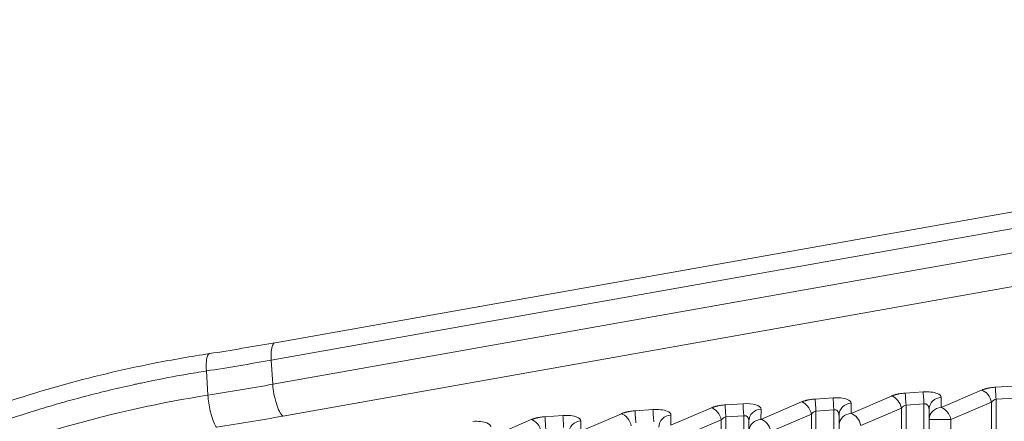
# Model space of a CAD drawing. Units: millimetres. Extents: x 2863 to 9959, y 1819 to 3492.
# Drawn here: x 4280 to 4357, y 2458 to 2489 of the extents above; entities that cross this region are included whole.
import ezdxf

# ---------------------------------------------------------------- set-up
doc = ezdxf.new("R2010")
doc.units = ezdxf.units.MM
doc.linetypes.add('ACAD_ISO03W100', pattern=[30, 12, -18])
doc.styles.get("Standard").update_dxf_attribs({"font": 'arial.ttf'})
doc.dimstyles.get("Standard").update_dxf_attribs({"dimtxt": 0.18, "dimasz": 0.18, "dimexe": 0.18, "dimexo": 0.0625, "dimgap": 0.09, "dimtad": 0, "dimtih": 1, "dimtoh": 1, "dimdec": 4, "dimzin": 0, "dimdsep": 46, "dimtxsty": 'Standard', "dimcen": 0.09, "dimadec": 0, "dimazin": 0, "dimtfac": 1, "dimtdec": 4, "dimtofl": 0, "dimtmove": 0, "dimatfit": 3, "dimfxl": 1, "dimtolj": 1, "dimtzin": 0, "dimarcsym": 0})

# ---------------------------------------------------------------- blocks, each defined once
blk = doc.blocks.new('*D4')
at = {"color": 0, "linetype": 'ACAD_ISO03W100', "lineweight": -2, "ltscale": 9, "transparency": 16777216}
for p, q in [((3016.085, 3213.727), (2975.905, 3213.727)), ((3016.085, 1855.727), (2975.905, 1855.727))]:
    blk.add_line(p, q, dxfattribs=at)
at = {"color": 0, "lineweight": -2, "ltscale": 9, "transparency": 16777216}
blk.add_line((2976.085, 3153.727), (2976.085, 1915.727), dxfattribs=at)
at = {"color": 0, "ltscale": 9, "transparency": 16777216}
for points in [[(2966.085, 3153.727), (2986.085, 3153.727), (2976.085, 3213.727)], [(2966.085, 1915.727), (2986.085, 1915.727), (2976.085, 1855.727)]]:
    blk.add_solid(points, dxfattribs=at)
at = {"layer": 'Defpoints', "color": 0, "ltscale": 9, "transparency": 16777216}
for p in [(4426.217, 3213.727), (2976.085, 1855.727), (4426.217, 1855.727)]:
    blk.add_point(p, dxfattribs=at)
at = {"color": 0, "lineweight": 15, "ltscale": 9, "transparency": 16777216, "insert": (2915.212, 2534.727), "char_height": 80, "attachment_point": 5, "rotation": 90}
blk.add_mtext('\\A1;135', dxfattribs=at)

msp = doc.modelspace()

# ---------------------------------------------------------------- linework, layer by layer
at = {"lineweight": 15, "ltscale": 9}
for p, q in [((4300.15903, 2463.66799), (4432.17571, 2487.11438)), ((4299.85315, 2462.30779), (4431.86983, 2485.75418)), ((4431.99359, 2483.87882), (4299.97691, 2460.43243)), ((4300.75627, 2457.94807), (4432.77296, 2481.39446)), ((4299.97691, 2460.43243), (4299.85315, 2462.30779)), ((4294.82554, 2461.46786), (4294.94323, 2459.59155)), ((4357.5272, 2460.29453), (4356.13429, 2460.20331)), ((4348.07293, 2459.51515), (4344.92196, 2458.1614)), ((4350.52713, 2459.83609), (4349.13423, 2459.74486)), ((4355.07299, 2459.97359), (4351.92203, 2458.61985)), ((4336.527, 2458.9192), (4335.1341, 2458.82798)), ((4341.07286, 2459.05671), (4337.9219, 2457.70296)), ((4343.52707, 2459.37764), (4342.13416, 2459.28642)), ((4344.92196, 2458.1614), (4344.92508, 2458.95868)), ((4349.18476, 2396.04396), (4349.19474, 2458.80718)), ((4350.58764, 2458.8984), (4349.19474, 2458.80718)), ((4350.58764, 2458.8984), (4350.57765, 2396.04683)), ((4351.92203, 2458.61985), (4351.92515, 2459.41712)), ((4355.84101, 2459.0358), (4352.69004, 2457.68205)), ((4355.831, 2396.04077), (4355.84101, 2459.0358)), ((4356.18475, 2396.04071), (4356.1948, 2459.26562)), ((4357.58771, 2459.35685), (4356.1948, 2459.26562)), ((4322.52687, 2458.00231), (4321.13397, 2457.91109)), ((4327.07273, 2458.13982), (4323.92177, 2456.78607)), ((4329.52694, 2458.46076), (4328.13403, 2458.36953)), ((4334.0728, 2458.59826), (4330.92183, 2457.24452)), ((4330.92183, 2457.24452), (4330.92495, 2458.04179)), ((4336.58751, 2457.98152), (4335.19461, 2457.89029)), ((4336.58751, 2457.98152), (4336.57767, 2396.05333)), ((4337.9219, 2457.70296), (4337.92502, 2458.50023)), ((4341.84088, 2458.11891), (4338.68991, 2456.76516)), ((4341.83101, 2396.04726), (4341.84088, 2458.11891)), ((4342.18477, 2396.0472), (4342.19467, 2458.34874)), ((4343.58758, 2458.43996), (4342.19467, 2458.34874)), ((4343.58758, 2458.43996), (4343.57766, 2396.05008)), ((4343.98696, 2458.02185), (4343.97711, 2396.05002)), ((4348.84095, 2458.57735), (4345.68998, 2457.22361)), ((4348.831, 2396.04401), (4348.84095, 2458.57735)), ((4350.98703, 2458.4803), (4350.9771, 2396.04677)), ((4320.07267, 2457.68138), (4316.9217, 2456.32763)), ((4323.92177, 2456.78607), (4323.92489, 2457.58335)), ((4334.84082, 2457.66047), (4331.68985, 2456.30672)), ((4334.83102, 2396.0505), (4334.84082, 2457.66047)), ((4335.18477, 2396.05045), (4335.19461, 2457.89029)), ((4336.9869, 2457.56341), (4336.97712, 2396.05326)), ((4352.69004, 2457.68205), (4352.68023, 2395.93235))]:
    msp.add_line(p, q, dxfattribs=at)
at = {"lineweight": 15, "ltscale": 9, "extrusion": (0, 0, -1)}
for centre, major_axis, ratio, start_param, end_param in [((4277.72145, 2486.51759), (84.20525, 8.43468), 0.31941144, 1.336965, 1.39833922), ((4344.98696, 2458.02099), (-0.99999, 0.00391), 0.93945487, -0.00399648, 1.50520174), ((4351.98703, 2458.47944), (-0.99999, 0.00391), 0.93945487, -0.00399648, 1.50520174), ((4330.98683, 2457.10411), (-0.99999, 0.00391), 0.93945487, -0.00399648, 1.50520174), ((4337.9869, 2457.56255), (-0.99999, 0.00391), 0.93945487, -0.00399648, 1.50520174), ((4344.98384, 2457.22372), (-0.99999, 0.00391), 0.93945487, 0.07387276, 1.50520174), ((4351.98391, 2457.68216), (-0.99999, 0.00391), 0.93945487, 0.07387276, 1.50520174), ((4279.48258, 2480.90014), (82.78135, 8.67569), 0.30884071, 1.34338871, 1.40717531), ((4323.98677, 2456.64566), (-0.99999, 0.00391), 0.93945487, -0.00399648, 1.50520174), ((4337.98378, 2456.76528), (-0.99999, 0.00391), 0.93945487, 0.07387276, 1.50520174)]:
    msp.add_ellipse(centre, major_axis=major_axis, ratio=ratio, start_param=start_param, end_param=end_param, dxfattribs=at)
at = {"lineweight": 15, "ltscale": 9}
for centre, major_axis, ratio, start_param, end_param in [((4277.84525, 2484.64217), (-84.20516, -8.43469), 0.31941115, -4.54000567, -4.47855792), ((4350.58901, 2458.8984), (-0.06535, 0.99786), 0.00136655, 0.34897635, 1.57070683), ((4336.58888, 2457.98152), (-0.06535, 0.99786), 0.00136655, 0.34897635, 1.57070683), ((4343.58895, 2458.43996), (-0.06535, 0.99786), 0.00136655, 0.34897635, 1.57070683), ((4322.58875, 2457.06463), (-0.06535, 0.99786), 0.00136655, 0.34897635, 1.57070683), ((4329.58882, 2457.52307), (-0.06535, 0.99786), 0.00136655, 0.34897635, 1.57070683), ((4344.98384, 2457.22372), (-0.39474, 0.91879), 0.67554456, -1.85338623, -0.48222926), ((4351.98391, 2457.68216), (-0.39474, 0.91879), 0.67554456, -1.85338623, -0.48222926), ((4337.98378, 2456.76528), (-0.39474, 0.91879), 0.67554456, -1.85338623, -0.48222926), ((4351.98391, 2457.68216), (-1, 0.00016), 0.00000022, 0.07741084, 2.35482522)]:
    msp.add_ellipse(centre, major_axis=major_axis, ratio=ratio, start_param=start_param, end_param=end_param, dxfattribs=at)
for points in [[(4295.05604, 2462.81477), (4296.76619, 2463.08265), (4298.46321, 2463.36612), (4300.14325, 2463.66439)], [(4348.07293, 2459.51515), (4348.24043, 2459.47177), (4348.58467, 2459.23214), (4348.79387, 2458.79599), (4348.84095, 2458.57735)], [(4349.19474, 2458.80718), (4349.18143, 2459.01037), (4349.15503, 2459.41609), (4349.13852, 2459.67537), (4349.13423, 2459.74486)], [(4355.07299, 2459.97359), (4355.2405, 2459.93021), (4355.58474, 2459.69059), (4355.79393, 2459.25443), (4355.84101, 2459.0358)], [(4356.1948, 2459.26562), (4356.18149, 2459.46881), (4356.1551, 2459.87454), (4356.13858, 2460.13381), (4356.13429, 2460.20331)], [(4335.19461, 2457.89029), (4335.1813, 2458.09348), (4335.1549, 2458.4992), (4335.13839, 2458.75848), (4335.1341, 2458.82798)], [(4341.07286, 2459.05671), (4341.24037, 2459.01332), (4341.58461, 2458.7737), (4341.7938, 2458.33754), (4341.84088, 2458.11891)], [(4342.19467, 2458.34874), (4342.18136, 2458.55192), (4342.15497, 2458.95765), (4342.13845, 2459.21693), (4342.13416, 2459.28642)], [(4349.19474, 2458.80718), (4349.07495, 2458.78361), (4348.94152, 2458.707), (4348.84095, 2458.57735)], [(4356.1948, 2459.26562), (4356.07501, 2459.24205), (4355.94159, 2459.16544), (4355.84101, 2459.0358)], [(4327.07273, 2458.13982), (4327.24024, 2458.09644), (4327.58447, 2457.85681), (4327.79367, 2457.42066), (4327.84075, 2457.20202)], [(4328.19454, 2457.43185), (4328.18123, 2457.63504), (4328.15484, 2458.04076), (4328.13832, 2458.30004), (4328.13403, 2458.36953)], [(4334.0728, 2458.59826), (4334.2403, 2458.55488), (4334.58454, 2458.31525), (4334.79374, 2457.8791), (4334.84082, 2457.66047)], [(4342.19467, 2458.34874), (4342.07488, 2458.32516), (4341.94146, 2458.24856), (4341.84088, 2458.11891)], [(4320.07267, 2457.68138), (4320.24017, 2457.63799), (4320.58441, 2457.39836), (4320.79361, 2456.96221), (4320.84069, 2456.74358)], [(4321.19448, 2456.97341), (4321.18117, 2457.17659), (4321.15477, 2457.58232), (4321.13826, 2457.8416), (4321.13397, 2457.91109)], [(4335.19461, 2457.89029), (4335.07482, 2457.86672), (4334.94139, 2457.79011), (4334.84082, 2457.66047)]]:
    msp.add_open_spline(points, degree=3, dxfattribs=at)
for points, knots in [([(4300.15903, 2463.66798), (4300.15382, 2463.66706), (4300.14865, 2463.66589), (4300.07044, 2463.64417), (4300.00689, 2463.57273), (4299.90843, 2463.33829), (4299.87357, 2463.1754), (4299.83782, 2462.78282), (4299.83695, 2462.55328), (4299.85315, 2462.30779)], [0.232485327, 0.232485327, 0.232485327, 0.232485327, 0.25, 0.25, 0.5, 0.5, 0.75, 0.75, 1, 1, 1, 1]), ([(4268.87383, 2454.86558), (4271.20695, 2455.97623), (4273.59211, 2456.98573), (4278.42311, 2458.7942), (4280.87549, 2459.59553), (4285.80176, 2460.98411), (4288.28185, 2461.57467), (4292.19318, 2462.34775), (4293.62604, 2462.59758), (4295.05655, 2462.81485)], [0.00006859, 0.00006859, 0.00006859, 0.00006859, 7.75200825, 7.75200825, 15.49958721, 15.49958721, 23.21552468, 23.21552468, 27.6676227, 27.6676227, 27.6676227, 27.6676227]), ([(4295.05604, 2462.81477), (4295.0077, 2462.8072), (4294.96438, 2462.76796), (4294.92866, 2462.69704), (4294.82609, 2462.49341), (4294.78614, 2462.0286), (4294.82554, 2461.46786)], [0.229537688, 0.229537688, 0.229537688, 0.229537688, 0.428571429, 0.428571429, 0.428571429, 1, 1, 1, 1]), ([(4294.82554, 2461.46786), (4294.54843, 2461.42398), (4294.27125, 2461.37894), (4293.99401, 2461.33278), (4293.73909, 2461.29033), (4293.48416, 2461.24658), (4293.22919, 2461.2019), (4292.99662, 2461.16115), (4292.76404, 2461.11956), (4292.53145, 2461.07709), (4291.60851, 2460.90856), (4290.68549, 2460.72624), (4289.76319, 2460.52993), (4289.6883, 2460.51399), (4289.61341, 2460.49796), (4289.53853, 2460.48184), (4289.48617, 2460.47056), (4289.43381, 2460.45925), (4289.38145, 2460.44788), (4289.3516, 2460.4414), (4289.32176, 2460.43491), (4289.29191, 2460.4284), (4288.00606, 2460.14803), (4286.7215, 2459.84045), (4285.44119, 2459.50479), (4284.8851, 2459.359), (4284.32982, 2459.20793), (4283.77543, 2459.05168), (4283.44548, 2458.95869), (4283.11584, 2458.86388), (4282.78658, 2458.76715), (4282.50855, 2458.68548), (4282.23079, 2458.60244), (4281.95331, 2458.51804), (4281.3429, 2458.33238), (4280.73388, 2458.14016), (4280.12648, 2457.94151), (4279.34306, 2457.68529), (4278.56236, 2457.41834), (4277.78491, 2457.1406), (4277.36018, 2456.98887), (4276.93642, 2456.83391), (4276.51373, 2456.67569), (4276.02801, 2456.49388), (4275.54365, 2456.30789), (4275.0608, 2456.11768), (4274.10426, 2455.74086), (4273.15366, 2455.34748), (4272.20992, 2454.93757), (4271.74313, 2454.73483), (4271.27784, 2454.5285), (4270.81467, 2454.31748), (4270.35526, 2454.10817), (4269.89748, 2453.89511), (4269.44161, 2453.6781)], [0, 0, 0, 0, 0.03215744, 0.03215744, 0.03215744, 0.06172593, 0.06172593, 0.06172593, 0.08869633, 0.08869633, 0.08869633, 0.19571677, 0.19571677, 0.19571677, 0.20440685, 0.20440685, 0.20440685, 0.21048376, 0.21048376, 0.21048376, 0.21394792, 0.21394792, 0.21394792, 0.3631962, 0.3631962, 0.3631962, 0.42802069, 0.42802069, 0.42802069, 0.46660181, 0.46660181, 0.46660181, 0.49917887, 0.49917887, 0.49917887, 0.57084365, 0.57084365, 0.57084365, 0.66327621, 0.66327621, 0.66327621, 0.71377342, 0.71377342, 0.71377342, 0.77179992, 0.77179992, 0.77179992, 0.88675063, 0.88675063, 0.88675063, 0.94360568, 0.94360568, 0.94360568, 1, 1, 1, 1]), ([(4299.97691, 2460.43243), (4299.99311, 2460.18694), (4300.02636, 2459.9257), (4300.12198, 2459.41109), (4300.1843, 2459.15792), (4300.32858, 2458.69802), (4300.41048, 2458.49147), (4300.58145, 2458.15628), (4300.67045, 2458.02779), (4300.75627, 2457.94807)], [0, 0, 0, 0, 0.25, 0.25, 0.5, 0.5, 0.75, 0.75, 1, 1, 1, 1]), ([(4294.94323, 2459.59155), (4291.29483, 2459.00523), (4287.63207, 2458.20307), (4284.0061, 2457.16632), (4279.32528, 2455.82796), (4274.69724, 2454.09806), (4270.25034, 2451.98117)], [0, 0, 0, 0, 0.4365067, 0.4365067, 0.4365067, 1, 1, 1, 1]), ([(4294.94323, 2459.59155), (4294.96868, 2459.19279), (4295.03284, 2458.74936), (4295.12752, 2458.32859), (4295.1326, 2458.30648), (4295.15404, 2458.21535), (4295.17108, 2458.1477), (4295.31254, 2457.62146), (4295.46771, 2457.25277), (4295.61061, 2457.08855)], [0.000014056, 0.000014056, 0.000014056, 0.000014056, 0.405928121, 0.405928121, 0.428583405, 0.428583405, 0.5, 0.5, 1, 1, 1, 1]), ([(4349.13423, 2459.74486), (4349.03607, 2459.73844), (4348.93804, 2459.72838), (4348.79367, 2459.70838), (4348.74599, 2459.7009), (4348.67544, 2459.68853), (4348.64042, 2459.68205), (4348.59716, 2459.67342), (4348.57713, 2459.66925), (4348.56644, 2459.66699), (4348.5632, 2459.6663), (4348.56073, 2459.66577), (4348.56026, 2459.66567), (4348.55497, 2459.66454), (4348.54802, 2459.66303), (4348.53042, 2459.65912), (4348.51979, 2459.65671), (4348.49653, 2459.65129), (4348.48433, 2459.64839), (4348.45562, 2459.64134), (4348.43878, 2459.6371), (4348.41187, 2459.63003), (4348.40301, 2459.62766), (4348.37937, 2459.62122), (4348.36411, 2459.61695), (4348.34014, 2459.61001), (4348.33197, 2459.60761), (4348.31876, 2459.60365), (4348.31331, 2459.60201), (4348.30455, 2459.59933), (4348.30109, 2459.59826), (4348.27328, 2459.58964), (4348.25052, 2459.5822), (4348.20819, 2459.56779), (4348.18875, 2459.56084), (4348.15348, 2459.54779), (4348.1377, 2459.54169), (4348.10961, 2459.53053), (4348.09732, 2459.52547), (4348.08174, 2459.51892), (4348.07717, 2459.51697), (4348.07293, 2459.51515)], [0, 0, 0, 0, 0.25, 0.25, 0.375, 0.375, 0.4375, 0.46875, 0.4921875, 0.4921875, 0.49805352, 0.49805352, 0.5, 0.5, 0.54359327, 0.54359327, 0.58705989, 0.58705989, 0.625, 0.625, 0.66769633, 0.66769633, 0.6875, 0.6875, 0.71875, 0.71875, 0.734375, 0.734375, 0.74350073, 0.74350073, 0.75, 0.75, 0.80441666, 0.80441666, 0.86053948, 0.86053948, 0.91714445, 0.91714445, 0.97385833, 0.97385833, 1, 1, 1, 1]), ([(4351.92515, 2459.41712), (4351.9256, 2459.53171), (4351.7427, 2459.70996), (4351.15455, 2459.84224), (4350.73658, 2459.8498), (4350.52713, 2459.83609)], [0, 0, 0, 0, 0.42857143, 0.71428571, 1, 1, 1, 1]), ([(4356.13429, 2460.20331), (4356.03613, 2460.19688), (4355.9381, 2460.18682), (4355.79373, 2460.16683), (4355.74605, 2460.15935), (4355.67551, 2460.14697), (4355.64048, 2460.14049), (4355.59723, 2460.13186), (4355.5772, 2460.1277), (4355.5665, 2460.12543), (4355.56327, 2460.12475), (4355.56079, 2460.12422), (4355.56032, 2460.12412), (4355.55504, 2460.12298), (4355.54808, 2460.12147), (4355.53048, 2460.11756), (4355.51985, 2460.11515), (4355.49659, 2460.10973), (4355.48439, 2460.10683), (4355.45569, 2460.09979), (4355.43884, 2460.09554), (4355.41193, 2460.08847), (4355.40308, 2460.0861), (4355.37943, 2460.07967), (4355.36417, 2460.0754), (4355.34021, 2460.06845), (4355.33204, 2460.06605), (4355.31883, 2460.0621), (4355.31337, 2460.06045), (4355.30462, 2460.05777), (4355.30115, 2460.0567), (4355.27334, 2460.04809), (4355.25058, 2460.04064), (4355.20825, 2460.02623), (4355.18881, 2460.01928), (4355.15355, 2460.00623), (4355.13776, 2460.00013), (4355.10967, 2459.98897), (4355.09738, 2459.98391), (4355.0818, 2459.97736), (4355.07723, 2459.97541), (4355.07299, 2459.97359)], [0, 0, 0, 0, 0.25, 0.25, 0.375, 0.375, 0.4375, 0.46875, 0.4921875, 0.4921875, 0.49805352, 0.49805352, 0.5, 0.5, 0.54359328, 0.54359328, 0.58705989, 0.58705989, 0.625, 0.625, 0.66769634, 0.66769634, 0.6875, 0.6875, 0.71875, 0.71875, 0.734375, 0.734375, 0.74350073, 0.74350073, 0.75, 0.75, 0.80441666, 0.80441666, 0.86053948, 0.86053948, 0.91714446, 0.91714446, 0.97385834, 0.97385834, 1, 1, 1, 1]), ([(4335.1341, 2458.82798), (4335.03593, 2458.82155), (4334.93791, 2458.81149), (4334.79354, 2458.7915), (4334.74586, 2458.78402), (4334.67531, 2458.77164), (4334.64029, 2458.76516), (4334.59703, 2458.75653), (4334.577, 2458.75237), (4334.56631, 2458.7501), (4334.56307, 2458.74942), (4334.5606, 2458.74889), (4334.56013, 2458.74879), (4334.55484, 2458.74765), (4334.54789, 2458.74614), (4334.53029, 2458.74223), (4334.51966, 2458.73982), (4334.4964, 2458.7344), (4334.48419, 2458.7315), (4334.45549, 2458.72446), (4334.43865, 2458.72021), (4334.41174, 2458.71314), (4334.40288, 2458.71077), (4334.37924, 2458.70434), (4334.36398, 2458.70007), (4334.34001, 2458.69312), (4334.33184, 2458.69072), (4334.31863, 2458.68677), (4334.31318, 2458.68512), (4334.30442, 2458.68244), (4334.30096, 2458.68137), (4334.27315, 2458.67276), (4334.25038, 2458.66531), (4334.20806, 2458.6509), (4334.18862, 2458.64395), (4334.15335, 2458.6309), (4334.13756, 2458.6248), (4334.10948, 2458.61364), (4334.09719, 2458.60858), (4334.08161, 2458.60203), (4334.07704, 2458.60008), (4334.0728, 2458.59826)], [0, 0, 0, 0, 0.25, 0.25, 0.375, 0.375, 0.4375, 0.46875, 0.4921875, 0.4921875, 0.49805352, 0.49805352, 0.5, 0.5, 0.54359328, 0.54359328, 0.58705989, 0.58705989, 0.625, 0.625, 0.66769634, 0.66769634, 0.6875, 0.6875, 0.71875, 0.71875, 0.734375, 0.734375, 0.74350073, 0.74350073, 0.75, 0.75, 0.80441666, 0.80441666, 0.86053949, 0.86053949, 0.91714446, 0.91714446, 0.97385836, 0.97385836, 1, 1, 1, 1]), ([(4337.92502, 2458.50023), (4337.92528, 2458.56708), (4337.88888, 2458.63142), (4337.74935, 2458.74574), (4337.64563, 2458.79563), (4337.25786, 2458.91215), (4336.8935, 2458.94332), (4336.527, 2458.9192)], [0, 0, 0, 0, 0.25, 0.25, 0.5, 0.5, 1, 1, 1, 1]), ([(4342.13416, 2459.28642), (4342.036, 2459.27999), (4341.93797, 2459.26993), (4341.7936, 2459.24994), (4341.74592, 2459.24246), (4341.67538, 2459.23008), (4341.64035, 2459.2236), (4341.5971, 2459.21498), (4341.57707, 2459.21081), (4341.56637, 2459.20855), (4341.56314, 2459.20786), (4341.56066, 2459.20733), (4341.56019, 2459.20723), (4341.55491, 2459.2061), (4341.54795, 2459.20459), (4341.53035, 2459.20067), (4341.51972, 2459.19827), (4341.49646, 2459.19284), (4341.48426, 2459.18994), (4341.45556, 2459.1829), (4341.43871, 2459.17865), (4341.4118, 2459.17158), (4341.40295, 2459.16922), (4341.3793, 2459.16278), (4341.36404, 2459.15851), (4341.34008, 2459.15157), (4341.33191, 2459.14917), (4341.3187, 2459.14521), (4341.31324, 2459.14356), (4341.30449, 2459.14089), (4341.30102, 2459.13982), (4341.27321, 2459.1312), (4341.25045, 2459.12376), (4341.20812, 2459.10935), (4341.18868, 2459.1024), (4341.15342, 2459.08934), (4341.13763, 2459.08325), (4341.10954, 2459.07209), (4341.09725, 2459.06703), (4341.08167, 2459.06047), (4341.0771, 2459.05853), (4341.07286, 2459.05671)], [0, 0, 0, 0, 0.25, 0.25, 0.375, 0.375, 0.4375, 0.46875, 0.4921875, 0.4921875, 0.49805352, 0.49805352, 0.5, 0.5, 0.54359328, 0.54359328, 0.58705989, 0.58705989, 0.625, 0.625, 0.66769634, 0.66769634, 0.6875, 0.6875, 0.71875, 0.71875, 0.734375, 0.734375, 0.74350073, 0.74350073, 0.75, 0.75, 0.80441666, 0.80441666, 0.86053949, 0.86053949, 0.91714446, 0.91714446, 0.97385835, 0.97385835, 1, 1, 1, 1]), ([(4344.92508, 2458.95868), (4344.92553, 2459.07327), (4344.74263, 2459.25152), (4344.15448, 2459.38379), (4343.73651, 2459.39136), (4343.52707, 2459.37764)], [0, 0, 0, 0, 0.42857143, 0.71428571, 1, 1, 1, 1]), ([(4350.98703, 2458.4803), (4350.98703, 2458.49907), (4350.98619, 2458.51698), (4350.98325, 2458.55051), (4350.9812, 2458.56619), (4350.97612, 2458.59611), (4350.9731, 2458.61035), (4350.96808, 2458.63039), (4350.96633, 2458.63684), (4350.96361, 2458.64619), (4350.96269, 2458.64926), (4350.96115, 2458.65418), (4350.9607, 2458.65561), (4350.95977, 2458.65849), (4350.95939, 2458.65966), (4350.95225, 2458.68114), (4350.94462, 2458.69986), (4350.93106, 2458.72784), (4350.92565, 2458.73793), (4350.91523, 2458.75558), (4350.9104, 2458.76313), (4350.90367, 2458.77292), (4350.90189, 2458.77544), (4350.89511, 2458.78478), (4350.88997, 2458.79136), (4350.88002, 2458.80322), (4350.87526, 2458.80854), (4350.85136, 2458.8336), (4350.83067, 2458.85039), (4350.79338, 2458.87346), (4350.77745, 2458.88139), (4350.73644, 2458.89718), (4350.71079, 2458.90303), (4350.65825, 2458.90774), (4350.63134, 2458.90651), (4350.59889, 2458.90083), (4350.59326, 2458.89969), (4350.58764, 2458.8984)], [0.000780726, 0.000780726, 0.000780726, 0.000780726, 0.06371914, 0.06371914, 0.125, 0.125, 0.1875, 0.1875, 0.21875, 0.21875, 0.234375, 0.234375, 0.244341461, 0.244341461, 0.25, 0.25, 0.327786057, 0.327786057, 0.375, 0.375, 0.41447255, 0.41447255, 0.428486011, 0.428486011, 0.467145827, 0.467145827, 0.5, 0.5, 0.624205458, 0.624205458, 0.710767656, 0.710767656, 0.840770111, 0.840770111, 0.972379726, 0.972379726, 1, 1, 1, 1]), ([(4323.92489, 2457.58335), (4323.92534, 2457.69794), (4323.74242, 2457.87619), (4323.15428, 2458.00846), (4322.73631, 2458.01603), (4322.52687, 2458.00231)], [0, 0, 0, 0, 0.42857143, 0.71428571, 1, 1, 1, 1]), ([(4328.13403, 2458.36953), (4328.03587, 2458.36311), (4327.93784, 2458.35305), (4327.79347, 2458.33305), (4327.74579, 2458.32557), (4327.67525, 2458.3132), (4327.64022, 2458.30672), (4327.59697, 2458.29809), (4327.57694, 2458.29392), (4327.56624, 2458.29166), (4327.56301, 2458.29097), (4327.56053, 2458.29044), (4327.56006, 2458.29034), (4327.55478, 2458.28921), (4327.54782, 2458.2877), (4327.53022, 2458.28379), (4327.51959, 2458.28138), (4327.49633, 2458.27596), (4327.48413, 2458.27306), (4327.45543, 2458.26601), (4327.43858, 2458.26177), (4327.41167, 2458.2547), (4327.40282, 2458.25233), (4327.37917, 2458.24589), (4327.36391, 2458.24162), (4327.33994, 2458.23468), (4327.33178, 2458.23228), (4327.31857, 2458.22832), (4327.31311, 2458.22668), (4327.30436, 2458.224), (4327.30089, 2458.22293), (4327.27308, 2458.21431), (4327.25032, 2458.20687), (4327.20799, 2458.19246), (4327.18855, 2458.18551), (4327.15329, 2458.17246), (4327.1375, 2458.16636), (4327.10941, 2458.1552), (4327.09712, 2458.15014), (4327.08154, 2458.14359), (4327.07697, 2458.14164), (4327.07273, 2458.13982)], [0, 0, 0, 0, 0.25, 0.25, 0.375, 0.375, 0.4375, 0.46875, 0.4921875, 0.4921875, 0.49805352, 0.49805352, 0.5, 0.5, 0.54359327, 0.54359327, 0.58705989, 0.58705989, 0.625, 0.625, 0.66769633, 0.66769633, 0.6875, 0.6875, 0.71875, 0.71875, 0.734375, 0.734375, 0.74350073, 0.74350073, 0.75, 0.75, 0.80441665, 0.80441665, 0.86053947, 0.86053947, 0.91714443, 0.91714443, 0.97385831, 0.97385831, 1, 1, 1, 1]), ([(4330.92495, 2458.04179), (4330.9254, 2458.15638), (4330.74249, 2458.33463), (4330.15435, 2458.46691), (4329.73638, 2458.47447), (4329.52694, 2458.46076)], [0, 0, 0, 0, 0.42857143, 0.71428571, 1, 1, 1, 1]), ([(4336.9869, 2457.56341), (4336.9869, 2457.58221), (4336.98608, 2457.60013), (4336.98319, 2457.63368), (4336.98116, 2457.64935), (4336.97614, 2457.67928), (4336.97314, 2457.6935), (4336.96814, 2457.7135), (4336.9664, 2457.71996), (4336.96368, 2457.72931), (4336.96276, 2457.73237), (4336.96123, 2457.73728), (4336.96078, 2457.73871), (4336.95985, 2457.74158), (4336.95946, 2457.74276), (4336.95544, 2457.75488), (4336.95161, 2457.76517), (4336.93983, 2457.79376), (4336.93122, 2457.81112), (4336.92124, 2457.82834), (4336.92056, 2457.8295), (4336.91512, 2457.83867), (4336.91029, 2457.8462), (4336.90038, 2457.86058), (4336.89529, 2457.86744), (4336.88486, 2457.88053), (4336.87951, 2457.88679), (4336.87263, 2457.89425), (4336.87139, 2457.89557), (4336.85954, 2457.90801), (4336.84839, 2457.91818), (4336.81512, 2457.94435), (4336.79182, 2457.95787), (4336.7429, 2457.97798), (4336.71728, 2457.98453), (4336.66475, 2457.99062), (4336.63784, 2457.99008), (4336.60313, 2457.9848), (4336.59531, 2457.98331), (4336.58751, 2457.98152)], [0.000780726, 0.000780726, 0.000780726, 0.000780726, 0.063782836, 0.063782836, 0.125, 0.125, 0.1875, 0.1875, 0.21875, 0.21875, 0.234375, 0.234375, 0.24428973, 0.24428973, 0.25, 0.25, 0.291390131, 0.291390131, 0.369325706, 0.369325706, 0.375, 0.375, 0.41437066, 0.41437066, 0.453622398, 0.453622398, 0.491718004, 0.491718004, 0.5, 0.5, 0.56968051, 0.56968051, 0.699271896, 0.699271896, 0.829769571, 0.829769571, 0.961646194, 0.961646194, 1, 1, 1, 1]), ([(4343.98696, 2458.02185), (4343.98697, 2458.04063), (4343.98612, 2458.05853), (4343.98319, 2458.09207), (4343.98113, 2458.10775), (4343.97606, 2458.13767), (4343.97303, 2458.15191), (4343.96802, 2458.17194), (4343.96626, 2458.1784), (4343.96354, 2458.18775), (4343.96262, 2458.19081), (4343.96109, 2458.19574), (4343.96063, 2458.19717), (4343.9597, 2458.20005), (4343.95932, 2458.20122), (4343.95219, 2458.22269), (4343.94455, 2458.24142), (4343.93099, 2458.2694), (4343.92558, 2458.27949), (4343.91516, 2458.29713), (4343.91034, 2458.30469), (4343.90361, 2458.31447), (4343.90182, 2458.31699), (4343.89505, 2458.32633), (4343.88991, 2458.33292), (4343.87995, 2458.34477), (4343.87519, 2458.3501), (4343.85129, 2458.37515), (4343.8306, 2458.39195), (4343.79332, 2458.41502), (4343.77739, 2458.42294), (4343.73638, 2458.43873), (4343.71073, 2458.44458), (4343.65819, 2458.4493), (4343.63128, 2458.44807), (4343.59883, 2458.44239), (4343.5932, 2458.44125), (4343.58758, 2458.43996)], [0.000780726, 0.000780726, 0.000780726, 0.000780726, 0.063719508, 0.063719508, 0.125, 0.125, 0.1875, 0.1875, 0.21875, 0.21875, 0.234375, 0.234375, 0.244341462, 0.244341462, 0.25, 0.25, 0.327789614, 0.327789614, 0.375, 0.375, 0.414472245, 0.414472245, 0.428486085, 0.428486085, 0.46714583, 0.46714583, 0.5, 0.5, 0.624202882, 0.624202882, 0.710767946, 0.710767946, 0.840764777, 0.840764777, 0.972365909, 0.972365909, 1, 1, 1, 1]), ([(4316.92482, 2457.1249), (4316.92527, 2457.2395), (4316.74235, 2457.41774), (4316.15421, 2457.55002), (4315.73625, 2457.55759), (4315.52681, 2457.54387)], [0, 0, 0, 0, 0.42857143, 0.71428571, 1, 1, 1, 1]), ([(4321.13397, 2457.91109), (4321.0358, 2457.90466), (4320.93778, 2457.8946), (4320.79341, 2457.87461), (4320.74573, 2457.86713), (4320.67518, 2457.85475), (4320.64016, 2457.84827), (4320.5969, 2457.83965), (4320.57687, 2457.83548), (4320.56618, 2457.83322), (4320.56294, 2457.83253), (4320.56047, 2457.832), (4320.56, 2457.8319), (4320.55471, 2457.83077), (4320.54776, 2457.82926), (4320.53016, 2457.82534), (4320.51953, 2457.82294), (4320.49627, 2457.81751), (4320.48406, 2457.81461), (4320.45536, 2457.80757), (4320.43852, 2457.80332), (4320.41161, 2457.79625), (4320.40275, 2457.79389), (4320.37911, 2457.78745), (4320.36385, 2457.78318), (4320.33988, 2457.77624), (4320.33171, 2457.77384), (4320.3185, 2457.76988), (4320.31305, 2457.76823), (4320.30429, 2457.76556), (4320.30082, 2457.76449), (4320.27302, 2457.75587), (4320.25025, 2457.74843), (4320.20793, 2457.73401), (4320.18849, 2457.72707), (4320.15322, 2457.71401), (4320.13743, 2457.70792), (4320.10935, 2457.69676), (4320.09706, 2457.6917), (4320.08148, 2457.68514), (4320.07691, 2457.6832), (4320.07267, 2457.68138)], [0, 0, 0, 0, 0.25, 0.25, 0.375, 0.375, 0.4375, 0.46875, 0.4921875, 0.4921875, 0.49805352, 0.49805352, 0.5, 0.5, 0.54359328, 0.54359328, 0.58705989, 0.58705989, 0.625, 0.625, 0.66769633, 0.66769633, 0.6875, 0.6875, 0.71875, 0.71875, 0.734375, 0.734375, 0.74350073, 0.74350073, 0.75, 0.75, 0.80441666, 0.80441666, 0.86053948, 0.86053948, 0.91714445, 0.91714445, 0.97385834, 0.97385834, 1, 1, 1, 1])]:
    msp.add_open_spline(points, degree=3, knots=knots, dxfattribs=at)

# ---------------------------------------------------------------- dimensions: what is measured, and where the dimension line sits
dim = msp.add_linear_dim(base=(2976.08474, 1855.72674), p1=(4426.21691, 3213.72675), p2=(4426.21691, 1855.72674), angle=90, text='135', dimstyle='Standard', override={"dimtxt": 80, "dimasz": 60, "dimgap": 20, "dimtad": 2, "dimtih": 0, "dimtoh": 0, "dimfxl": 40, "dimfxlon": 1}, dxfattribs=at)
dim.commit()
dim.dimension.update_dxf_attribs({"geometry": '*D4', "text_midpoint": (2915.21161, 2534.72674)})

doc.saveas('drawing.dxf')
